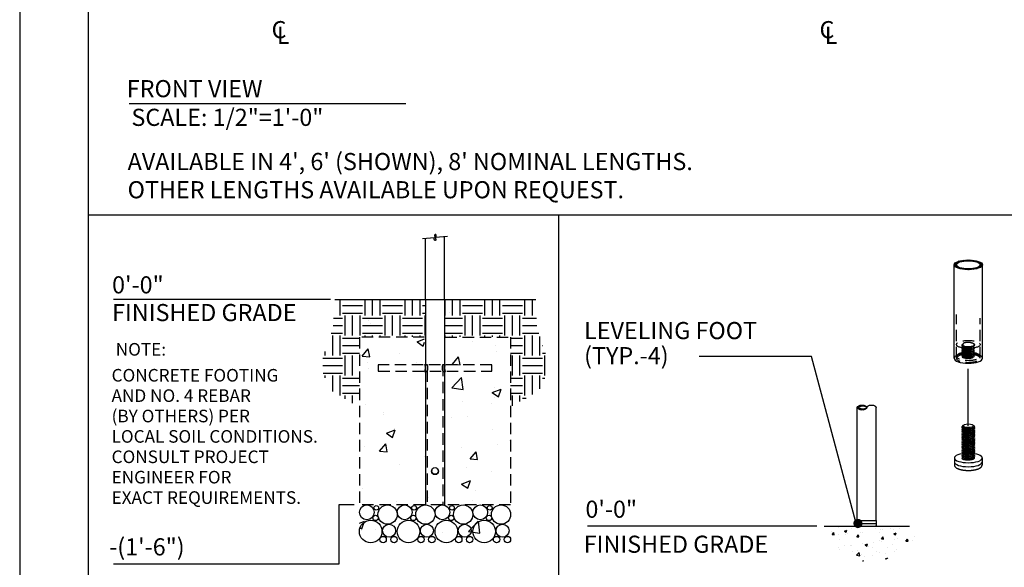
# Model space of a CAD drawing. Extents: x -10 to 214, y -10 to 274.
# Drawn here: x 0 to 129, y 55 to 127 of the extents above; entities that cross this region are included whole.
import ezdxf
from ezdxf.enums import TextEntityAlignment as Align

# ---------------------------------------------------------------- set-up
doc = ezdxf.new("R2010")
doc.units = 0
doc.header["$LTSCALE"] = 12
doc.header["$MEASUREMENT"] = 0
doc.linetypes.add('HIDDEN2', pattern=[0.1875, 0.125, -0.0625])
doc.linetypes.add('PHANTOM2', pattern=[1.25, 0.625, -0.125, 0.125, -0.125, 0.125, -0.125])
doc.layers.get('0').update_dxf_attribs({"color": 2, "linetype": 'CONTINUOUS'})
for name, color, linetype in [('1', 7, 'CONTINUOUS'), ('AREA', 2, 'CONTINUOUS'), ('BOLD', 10, 'CONTINUOUS'), ('DIM', 4, 'CONTINUOUS'), ('HATCH', 9, 'CONTINUOUS'), ('HIDDEN', 3, 'HIDDEN2'), ('LEADERS', 7, 'CONTINUOUS'), ('NOTES', 7, 'CONTINUOUS'), ('PHANTOM', 5, 'PHANTOM2')]:
    doc.layers.add(name, color=color, linetype=linetype)
doc.styles.add('ROMAND', font='romand', dxfattribs={"height": 2.25})
pattern_1 = [(0, (3.06, 1.44), (2.625, 2.625), [2.625, -2.625]), (0, (3.06, 2.4244), (2.625, 2.625), [2.625, -2.625]), (0, (3.06, 3.4088), (2.625, 2.625), [2.625, -2.625]), (90, (3.388, 3.737), (-2.625, 2.625), [2.625, -2.625]), (90, (4.3725, 3.737), (-2.625, 2.625), [2.625, -2.625]), (90, (5.357, 3.737), (-2.625, 2.625), [2.625, -2.625])]

# ---------------------------------------------------------------- blocks, each defined once
blk = doc.blocks.new('Centerline-Sym')
at = {"style": 'ROMAND'}
for s, p in [('C', (-0.049, -0.1075)), ('L', (-0.0203, -0.1389))]:
    blk.add_text(s, height=0.0938, dxfattribs=at).set_placement(p)

msp = doc.modelspace()

# ---------------------------------------------------------------- hatches: boundary and pattern name
at = {"layer": 'HATCH'}
h = msp.add_hatch(dxfattribs=at)
h.set_pattern_fill('ANSI32', color=256, scale=0.5625, style=0)
h.set_pattern_definition([(45, (111.1419, 75.78748), (-0.1491553, 0.1491553), []), (45, (111.24134, 75.78748), (-0.1491553, 0.1491553), [])])
edge = h.paths.add_edge_path(flags=16)
edge.add_ellipse((124.6419, 94.40918), major_axis=(1.5525, 0), ratio=0.342020143, start_angle=0, end_angle=360)
edge = h.paths.add_edge_path()
edge.add_ellipse((124.6419, 94.40918), major_axis=(1.8675, 0), ratio=0.342020143, start_angle=0, end_angle=360)
h = msp.add_hatch(dxfattribs=at)
h.set_pattern_fill('EARTH', color=256, scale=10.5, style=0)
h.set_pattern_definition(pattern_1)
h.paths.add_polyline_path([(44.63626, 84.90056), (44.66177, 84.90056), (44.66177, 84.94402), (53.26812, 84.94402), (53.26812, 89.86931), (41.41716, 89.86931), (41.16543, 86.15356), (39.4845, 81.04661), (40.89648, 77.88836), (44.63626, 75.75264)])
h = msp.add_hatch(dxfattribs=at)
h.set_pattern_fill('EARTH', color=256, scale=10.5, style=0)
h.set_pattern_definition(pattern_1)
h.paths.add_polyline_path([(67.73036, 89.86931), (55.8794, 89.86931), (55.8794, 84.94402), (64.48576, 84.94402), (64.48576, 84.90056), (64.51126, 84.90056), (64.51126, 75.75264), (68.25104, 77.88836), (69.66302, 81.04661), (67.98209, 86.15356)])
h = msp.add_hatch(dxfattribs=at)
h.set_pattern_fill('AR-CONC', color=256, scale=1.65625, style=0)
h.set_pattern_definition([(50, (54.574, 93.814), (11.8796, -1.0393), [1.2422, -13.664]), (355, (54.574, 93.814), (-2.298, 12.458), [0.9937, -10.9312]), (100.45, (55.564, 93.727), (9.5816, 11.419), [1.0557, -11.6127]), (46.184, (54.574, 97.126), (17.676, -2.7414), [1.8633, -20.496]), (96.636, (56.047, 96.898), (15.48, 16.134), [1.5835, -17.419]), (351.184, (54.574, 97.126), (15.48, 16.134), [1.4906, -16.397]), (21, (56.23, 96.298), (9.8863, -6.6684), [1.2422, -13.664]), (326, (56.23, 96.298), (4.03, 12.0103), [0.9937, -10.9312]), (71.45, (57.054, 95.742), (13.9162, 5.342), [1.0557, -11.6127]), (37.5, (54.5738, 93.8136), (0.2014, 5.51355), [0, -10.79875, 0, -11.0969, 0, -10.97266]), (7.5, (54.574, 93.8136), (4.3571, 6.5324), [0, -6.3269, 0, -10.5503, 0, -4.182]), (327.5, (50.8803, 93.8136), (8.84143, -0.37357), [0, -4.1406, 0, -12.91875, 0, -17.1422]), (317.5, (49.224, 93.8136), (9.659, 1.658), [0, -5.3828, 0, -8.5794, 0, -12.1734])])
h.paths.add_polyline_path([(53.19908, 78.49326), (47.12064, 78.49326), (47.12064, 79.32138), (53.19908, 79.32138), (53.19908, 88.84482), (44.63626, 88.84482), (44.63626, 59.03232), (64.51126, 59.03232), (64.51126, 88.84482), (55.94845, 88.84482), (55.94845, 79.32138), (62.02689, 79.32138), (62.02689, 78.49326), (55.94845, 78.49326), (55.94845, 64.00107), (53.19908, 64.00107)])
edge = h.paths.add_edge_path(flags=17)
edge.add_spline(control_points=[(53.2804, 78.90732), (53.2804, 78.96633), (53.27594, 79.02892), (53.26024, 79.14353), (53.24927, 79.1956), (53.23105, 79.26941), (53.22263, 79.29875), (53.21574, 79.32138)], knot_values=[1.411012031, 1.411012031, 1.411012031, 1.411012031, 1.517902975, 1.517902975, 1.624793919, 1.624793919, 1.709829952, 1.709829952, 1.709829952, 1.709829952], degree=3, periodic=0)
edge.add_line((53.21574, 79.32138), (47.12064, 79.32138))
edge.add_line((47.12064, 79.32138), (47.12064, 78.49326))
edge.add_line((47.12064, 78.49326), (53.21574, 78.49326))
edge.add_spline(control_points=[(53.21574, 78.49326), (53.22263, 78.51589), (53.23105, 78.54523), (53.24927, 78.61904), (53.26024, 78.67111), (53.27594, 78.78571), (53.2804, 78.84831), (53.2804, 78.90732)], knot_values=[0, 0, 0, 0, 0.085036033, 0.085036033, 0.191926977, 0.191926977, 0.298817921, 0.298817921, 0.298817921, 0.298817921], degree=3, periodic=0)
edge = h.paths.add_edge_path(flags=17)
edge.add_line((62.02689, 79.32138), (55.93179, 79.32138))
edge.add_spline(control_points=[(55.93179, 79.32138), (55.9249, 79.29875), (55.91648, 79.26941), (55.89826, 79.1956), (55.88729, 79.14353), (55.87159, 79.02892), (55.86712, 78.96633), (55.86712, 78.90732)], knot_values=[0, 0, 0, 0, 0.085036033, 0.085036033, 0.191926977, 0.191926977, 0.298817921, 0.298817921, 0.298817921, 0.298817921], degree=3, periodic=0)
edge.add_spline(control_points=[(55.86712, 78.90732), (55.86712, 78.84831), (55.87159, 78.78571), (55.88729, 78.67111), (55.89826, 78.61904), (55.91648, 78.54523), (55.9249, 78.51589), (55.93179, 78.49326)], knot_values=[1.411012031, 1.411012031, 1.411012031, 1.411012031, 1.517902975, 1.517902975, 1.624793919, 1.624793919, 1.709829952, 1.709829952, 1.709829952, 1.709829952], degree=3, periodic=0)
edge.add_line((55.93179, 78.49326), (62.02689, 78.49326))
edge.add_line((62.02689, 78.49326), (62.02689, 79.32138))
h = msp.add_hatch(dxfattribs=at)
h.set_pattern_fill('ANSI32', color=256, scale=0.373824, angle=180, style=0)
h.set_pattern_definition([(225, (111.30465, 75.66754), (0.099125, -0.099125), []), (225, (111.23856, 75.66754), (0.099125, -0.099125), [])])
edge = h.paths.add_edge_path(flags=17)
edge.add_ellipse((110.78877, 75.66754), major_axis=(0.51588, 0), ratio=0.398550725, start_angle=0, end_angle=360)
edge = h.paths.add_edge_path()
edge.add_ellipse((110.6841, 75.66754), major_axis=(0.62055, 0), ratio=0.5, start_angle=0, end_angle=360)
h = msp.add_hatch(dxfattribs=at)
h.set_pattern_fill('AR-CONC', color=256, scale=0.45, style=0)
h.set_pattern_definition([(50, (3.06, 1.44), (3.22767, -0.282385), [0.3375, -3.7125]), (355, (3.06, 1.44), (-0.62438, 3.384865), [0.27, -2.97]), (100.4514, (3.329, 1.4165), (2.60329, 3.10248), [0.28683, -3.15514]), (46.1842, (3.06, 2.34), (4.80258, -0.74484), [0.50625, -5.56875]), (96.6356, (3.46, 2.278), (4.20598, 4.38353), [0.43025, -4.7327]), (351.184, (3.06, 2.34), (4.20598, 4.38353), [0.405, -4.455]), (21, (3.51, 2.115), (2.68608, -1.811785), [0.3375, -3.7125]), (326, (3.51, 2.115), (1.09492, 3.263175), [0.27, -2.97]), (71.4514, (3.7338, 1.964), (3.781, 1.45139), [0.28683, -3.15514]), (37.5, (3.06, 1.44), (0.054719, 1.498022), [0, -2.934, 0, -3.015, 0, -2.98125]), (7.5, (3.06, 1.44), (1.183813, 1.774853), [0, -1.719, 0, -2.8665, 0, -1.13625]), (327.5, (2.0565, 1.44), (2.402201, -0.101497), [0, -1.125, 0, -3.51, 0, -4.6575]), (317.5, (1.6065, 1.44), (2.624338, 0.450472), [0, -1.4625, 0, -2.331, 0, -3.3075])])
h.paths.add_polyline_path([(105.74159, 60.00363), (107.49408, 56.50075), (112.1025, 55.07365), (115.21805, 56.30614), (117.81433, 58.38192), (116.97054, 59.93876)])

# ---------------------------------------------------------------- linework, layer by layer
at = {"extrusion": (1.38778e-17, 0.939693, 0.34202)}
for p, q in [((122.81378, 69.03748), (122.81378, 68.50891)), ((126.47003, 69.03748), (126.47003, 68.50891)), ((122.81378, 68.50891), (122.81378, 68.11247)), ((126.47003, 68.50891), (126.47003, 68.11247))]:
    msp.add_line(p, q, dxfattribs=at)
at = {"extrusion": (0, 1, 6.12303e-17)}
for p, q in [((110.08972, 60.81268), (112.51957, 60.81268)), ((110.08972, 60.81268), (110.08972, 60.43886)), ((112.51957, 60.81268), (112.51957, 60.43886)), ((110.08972, 60.43886), (112.51957, 60.43886)), ((110.08972, 60.43886), (112.51957, 60.43886)), ((110.08972, 60.43886), (110.08972, 60.15849)), ((112.51957, 60.43886), (112.51957, 60.15849))]:
    msp.add_line(p, q, dxfattribs=at)
for centre, start, end in [((110.18317, 60.15849), 180, 270), ((112.42612, 60.15849), 270, 0)]:
    msp.add_arc(centre, 0.09346, start, end)
for centre, start_param, end_param in [((124.6419, 69.03748), 2.032778431, 6.632251158), ((124.6419, 69.03748), 0.34906585, 1.101368062), ((124.6419, 68.50891), 3.141592654, 6.283185307), ((124.6419, 68.50891), 3.141592654, 6.283185307)]:
    msp.add_ellipse(centre, major_axis=(1.82812, 0), ratio=0.342020143, start_param=start_param, end_param=end_param)
for points, degree, knots in [([(53.19908, 81.33513), (53.19908, 81.33513), (53.20324, 81.32325), (53.21829, 81.27556), (53.22898, 81.23978), (53.24927, 81.15759), (53.26024, 81.10553), (53.27594, 80.99092), (53.2804, 80.92833), (53.2804, 80.86931)], 3, [1.2823724642, 1.2823724642, 1.2823724642, 1.2823724642, 1.3892102644, 1.3892102644, 1.4960480645, 1.4960480645, 1.6029390084, 1.6029390084, 1.7098299523, 1.7098299523, 1.7098299523, 1.7098299523]), ([(53.2804, 80.86931), (53.2804, 80.8103), (53.27594, 80.74771), (53.26024, 80.6331), (53.24927, 80.58104), (53.22898, 80.49884), (53.21829, 80.46306), (53.20324, 80.41538), (53.19908, 80.40349), (53.19908, 80.40349)], 3, [0, 0, 0, 0, 0.1068909439, 0.1068909439, 0.2137818879, 0.2137818879, 0.320619688, 0.320619688, 0.4274574881, 0.4274574881, 0.4274574881, 0.4274574881]), ([(55.86712, 80.86931), (55.86712, 80.92833), (55.87159, 80.99092), (55.88729, 81.10553), (55.89826, 81.15759), (55.91855, 81.23978), (55.92923, 81.27556), (55.94428, 81.32325), (55.94845, 81.33513), (55.94845, 81.33513)], 3, [0, 0, 0, 0, 0.1068909439, 0.1068909439, 0.2137818879, 0.2137818879, 0.320619688, 0.320619688, 0.4274574881, 0.4274574881, 0.4274574881, 0.4274574881]), ([(55.94845, 80.40349), (55.94845, 80.40349), (55.94428, 80.41538), (55.92923, 80.46306), (55.91855, 80.49884), (55.89826, 80.58104), (55.88729, 80.6331), (55.87159, 80.74771), (55.86712, 80.8103), (55.86712, 80.86931)], 3, [1.2823724642, 1.2823724642, 1.2823724642, 1.2823724642, 1.3892102644, 1.3892102644, 1.4960480645, 1.4960480645, 1.6029390084, 1.6029390084, 1.7098299523, 1.7098299523, 1.7098299523, 1.7098299523]), ([(122.81378, 68.11247), (122.87055, 67.92034), (123.06515, 67.73022), (123.46615, 67.55077), (123.9704, 67.44087), (124.52808, 67.39597), (125.0926, 67.41504), (125.61452, 67.49636), (126.04962, 67.63794), (126.36297, 67.85278), (126.47003, 68.11247)], 1, [2.792526803, 2.792526803, 2.999445264, 3.269523911, 3.626367056, 3.966904503, 4.297701166, 4.625782829, 4.954942205, 5.290055022, 5.641156545, 5.934119457, 5.934119457])]:
    msp.add_open_spline(points, degree=degree, knots=knots)
at = {"layer": '1', "extrusion": (0, 1, 6.12303e-17)}
for p, q in [((53.33158, 89.86931), (53.33158, 97.87442)), ((55.81595, 89.86931), (55.81595, 98.09177))]:
    msp.add_line(p, q, dxfattribs=at)
at = {"layer": '1', "extrusion": (2.77556e-17, 0.939693, 0.34202)}
for p, q in [((122.7744, 82.13041), (122.7744, 94.40918)), ((126.5094, 82.13041), (126.5094, 94.40918))]:
    msp.add_line(p, q, dxfattribs=at)
at = {"layer": '1'}
for p, q in [((53.33158, 89.86931), (53.33158, 62.86931)), ((55.81595, 89.86931), (55.81595, 62.86931)), ((110.06355, 60.81268), (110.06355, 75.66754)), ((112.54574, 60.81268), (112.54574, 75.66754))]:
    msp.add_line(p, q, dxfattribs=at)
at = {"layer": '1', "extrusion": (1.38778e-17, 0.939693, 0.34202)}
for p, q in [((123.88578, 73.21909), (123.87688, 73.21069)), ((124.03976, 72.84367), (123.91789, 72.90819)), ((124.03976, 72.63224), (123.91789, 72.69676)), ((124.03976, 72.42081), (123.91789, 72.48533)), ((123.987, 73.35363), (123.94605, 73.31778)), ((124.03976, 73.0551), (123.99217, 73.0803)), ((125.2968, 73.35363), (125.36674, 73.29241)), ((125.30663, 73.01544), (125.36019, 73.06597)), ((125.30663, 72.80401), (125.40692, 72.89865)), ((125.30663, 72.59258), (125.40692, 72.68722)), ((125.30663, 72.38115), (125.40692, 72.47578)), ((124.03976, 72.20938), (123.91789, 72.2739)), ((124.03976, 71.99795), (123.91789, 72.06247)), ((124.03976, 71.78652), (123.91789, 71.85103)), ((124.03976, 71.57509), (123.91789, 71.6396)), ((124.03976, 71.36366), (123.91789, 71.42817)), ((124.03976, 71.15222), (123.91789, 71.21674)), ((125.30663, 72.16971), (125.40692, 72.26435)), ((125.30663, 71.95828), (125.40692, 72.05292)), ((125.30663, 71.74685), (125.40692, 71.84149)), ((125.30663, 71.53542), (125.40692, 71.63006)), ((125.30663, 71.32399), (125.40692, 71.41863)), ((125.30663, 71.11256), (125.40692, 71.2072)), ((124.03976, 70.94079), (123.91789, 71.00531)), ((124.03976, 70.72936), (123.91789, 70.79388)), ((124.03976, 70.51793), (123.91789, 70.58245)), ((124.03976, 70.3065), (123.91789, 70.37102)), ((124.03976, 70.09507), (123.91789, 70.15959)), ((124.03976, 69.88364), (123.91789, 69.94816)), ((125.30663, 70.90113), (125.40692, 70.99577)), ((125.30663, 70.6897), (125.40692, 70.78434)), ((125.30663, 70.47827), (125.40692, 70.57291)), ((125.30663, 70.26684), (125.40692, 70.36148)), ((125.30663, 70.05541), (125.40692, 70.15004)), ((125.30663, 69.84398), (125.40692, 69.93861)), ((124.03976, 69.67221), (123.91789, 69.73673)), ((124.03976, 69.46078), (123.91789, 69.5253)), ((124.03976, 69.24935), (123.91789, 69.31386)), ((124.03976, 69.03792), (123.91789, 69.10243)), ((123.92049, 68.88963), (123.91789, 68.891)), ((125.30663, 69.63254), (125.40692, 69.72718)), ((125.30663, 69.42111), (125.40692, 69.51575)), ((125.30663, 69.20968), (125.40692, 69.30432)), ((125.30663, 68.99825), (125.40692, 69.09289))]:
    msp.add_line(p, q, dxfattribs=at)
at = {"layer": '1'}
msp.add_circle((54.57376, 67.31327), 0.46582, dxfattribs=at)
for centre, major_axis, ratio in [((124.6419, 94.40918), (1.8675, 0), 0.342020143), ((124.6419, 94.40918), (1.5525, 0), 0.342020143), ((110.6841, 75.66754), (0.62055, 0), 0.5), ((110.78877, 75.66754), (0.51588, 0), 0.398550725), ((124.6419, 73.2661), (0.70313, 0), 0.342020143)]:
    msp.add_ellipse(centre, major_axis=major_axis, ratio=ratio, dxfattribs=at)
for centre, major_axis, ratio, start_param, end_param in [((124.6419, 82.13041), (1.8675, 0), 0.342020143, 3.141592654, 6.283185307), ((124.6419, 72.94895), (-0.8435, -0.11436), 0.38149651, 5.902585673, 9.768266022), ((124.6419, 72.73752), (-0.8435, -0.11436), 0.38149651, 5.902585673, 9.702020246), ((124.6419, 72.52609), (-0.8435, -0.11436), 0.38149651, 5.902585673, 9.702020246), ((124.6419, 72.31466), (-0.8435, -0.11436), 0.38149651, 5.902585673, 9.702020246), ((124.6419, 73.16038), (-0.8435, -0.11436), 0.38149651, 5.793860083, 7.901529854), ((124.62805, 73.26253), (-0.71765, -0.0973), 0.38149651, 0.123425924, 1.635526685), ((124.62805, 73.0511), (-0.71765, -0.0973), 0.38149651, 0.204359168, 1.891556613), ((124.62805, 72.83967), (-0.71765, -0.0973), 0.38149651, 0.204359168, 1.891556613), ((124.62805, 72.62824), (-0.71765, -0.0973), 0.38149651, 0.204359168, 1.891556613), ((124.65575, 73.26967), (0.71765, 0.0973), 0.38149651, 3.630917878, 4.803286776), ((124.65575, 73.05824), (0.71765, 0.0973), 0.38149651, 3.630917878, 4.992085645), ((124.65575, 72.84681), (0.71765, 0.0973), 0.38149651, 3.630917878, 4.992085645), ((124.6419, 73.13396), (0.84375, 0), 0.342020143, 4.75122049, 4.865484687), ((124.77562, 73.1506), (-0.91024, -0.00455), 0.336661101, 1.45796938, 1.514107298), ((124.55221, 73.24298), (-0.71412, -0.10002), 0.375915931, 1.742848458, 1.809890475), ((124.52476, 73.11937), (0.84366, 0.00422), 0.336661101, 4.951044186, 5.006362478), ((124.65575, 73.05824), (0.71765, 0.0973), 0.38149651, 4.992085645, 5.793860083), ((124.65575, 72.84681), (0.71765, 0.0973), 0.38149651, 4.992085645, 5.793860083), ((124.65575, 72.63538), (0.71765, 0.0973), 0.38149651, 4.992085645, 5.793860083), ((124.6419, 72.10323), (-0.8435, -0.11436), 0.38149651, 5.902585673, 9.702020246), ((124.6419, 71.8918), (-0.8435, -0.11436), 0.38149651, 5.902585673, 9.702020246), ((124.6419, 71.68037), (-0.8435, -0.11436), 0.38149651, 5.902585673, 9.702020246), ((124.6419, 71.46894), (-0.8435, -0.11436), 0.38149651, 5.902585673, 9.702020246), ((124.6419, 71.25751), (-0.8435, -0.11436), 0.38149651, 5.902585673, 9.702020246), ((124.6419, 71.04608), (-0.8435, -0.11436), 0.38149651, 5.902585673, 9.702020246), ((124.62805, 72.41681), (-0.71765, -0.0973), 0.38149651, 0.204359168, 1.891556613), ((124.62805, 72.20538), (-0.71765, -0.0973), 0.38149651, 0.204359168, 1.891556613), ((124.62805, 71.99394), (-0.71765, -0.0973), 0.38149651, 0.204359168, 1.891556613), ((124.62805, 71.78251), (-0.71765, -0.0973), 0.38149651, 0.204359168, 1.891556613), ((124.62805, 71.57108), (-0.71765, -0.0973), 0.38149651, 0.204359168, 1.891556613), ((124.62805, 71.35965), (-0.71765, -0.0973), 0.38149651, 0.204359168, 1.891556613), ((124.65575, 72.63538), (0.71765, 0.0973), 0.38149651, 3.630917878, 4.992085645), ((124.65575, 72.42395), (0.71765, 0.0973), 0.38149651, 3.630917878, 4.992085645), ((124.65575, 72.21252), (0.71765, 0.0973), 0.38149651, 3.630917878, 4.992085645), ((124.65575, 72.00109), (0.71765, 0.0973), 0.38149651, 3.630917878, 4.992085645), ((124.65575, 71.78965), (0.71765, 0.0973), 0.38149651, 3.630917878, 4.992085645), ((124.65575, 71.57822), (0.71765, 0.0973), 0.38149651, 3.630917878, 4.992085645), ((124.65575, 72.42395), (0.71765, 0.0973), 0.38149651, 4.992085645, 5.793860083), ((124.65575, 72.21252), (0.71765, 0.0973), 0.38149651, 4.992085645, 5.793860083), ((124.65575, 72.00109), (0.71765, 0.0973), 0.38149651, 4.992085645, 5.793860083), ((124.65575, 71.78965), (0.71765, 0.0973), 0.38149651, 4.992085645, 5.793860083), ((124.65575, 71.57822), (0.71765, 0.0973), 0.38149651, 4.992085645, 5.793860083), ((124.65575, 71.36679), (0.71765, 0.0973), 0.38149651, 4.992085645, 5.793860083), ((124.6419, 70.83465), (-0.8435, -0.11436), 0.38149651, 5.902585673, 9.702020246), ((124.6419, 70.62321), (-0.8435, -0.11436), 0.38149651, 5.902585673, 9.702020246), ((124.6419, 70.41178), (-0.8435, -0.11436), 0.38149651, 5.902585673, 9.702020246), ((124.6419, 70.20035), (-0.8435, -0.11436), 0.38149651, 5.902585673, 9.702020246), ((124.6419, 69.98892), (-0.8435, -0.11436), 0.38149651, 5.902585673, 9.702020246), ((124.6419, 69.77749), (-0.8435, -0.11436), 0.38149651, 5.902585673, 9.702020246), ((124.62805, 71.14822), (-0.71765, -0.0973), 0.38149651, 0.204359168, 1.891556613), ((124.62805, 70.93679), (-0.71765, -0.0973), 0.38149651, 0.204359168, 1.891556613), ((124.62805, 70.72536), (-0.71765, -0.0973), 0.38149651, 0.204359168, 1.891556613), ((124.62805, 70.51393), (-0.71765, -0.0973), 0.38149651, 0.204359168, 1.891556613), ((124.62805, 70.3025), (-0.71765, -0.0973), 0.38149651, 0.204359168, 1.891556613), ((124.62805, 70.09107), (-0.71765, -0.0973), 0.38149651, 0.204359168, 1.891556613), ((124.65575, 71.36679), (0.71765, 0.0973), 0.38149651, 3.630917878, 4.992085645), ((124.65575, 71.15536), (0.71765, 0.0973), 0.38149651, 3.630917878, 4.992085645), ((124.65575, 70.94393), (0.71765, 0.0973), 0.38149651, 3.630917878, 4.992085645), ((124.65575, 70.7325), (0.71765, 0.0973), 0.38149651, 3.630917878, 4.992085645), ((124.65575, 70.52107), (0.71765, 0.0973), 0.38149651, 3.630917878, 4.992085645), ((124.65575, 70.30964), (0.71765, 0.0973), 0.38149651, 3.630917878, 4.992085645), ((124.65575, 70.09821), (0.71765, 0.0973), 0.38149651, 3.630917878, 4.992085645), ((124.65575, 71.15536), (0.71765, 0.0973), 0.38149651, 4.992085645, 5.793860083), ((124.65575, 70.94393), (0.71765, 0.0973), 0.38149651, 4.992085645, 5.793860083), ((124.65575, 70.7325), (0.71765, 0.0973), 0.38149651, 4.992085645, 5.793860083), ((124.65575, 70.52107), (0.71765, 0.0973), 0.38149651, 4.992085645, 5.793860083), ((124.65575, 70.30964), (0.71765, 0.0973), 0.38149651, 4.992085645, 5.793860083), ((124.65575, 70.09821), (0.71765, 0.0973), 0.38149651, 4.992085645, 5.793860083), ((124.6419, 69.56606), (-0.8435, -0.11436), 0.38149651, 5.902585673, 9.702020246), ((124.6419, 69.35463), (-0.8435, -0.11436), 0.38149651, 5.902585673, 9.702020246), ((124.6419, 69.1432), (-0.8435, -0.11436), 0.38149651, 5.902585673, 6.583413783), ((124.6419, 69.1432), (-0.8435, -0.11436), 0.38149651, 0.300228475, 3.418834939), ((124.54961, 69.02599), (0.74379, 0.00372), 0.336661101, 3.70257956, 5.185359347), ((124.62805, 69.87964), (-0.71765, -0.0973), 0.38149651, 0.204359168, 1.891556613), ((124.62805, 69.66821), (-0.71765, -0.0973), 0.38149651, 0.204359168, 1.891556613), ((124.62805, 69.45677), (-0.71765, -0.0973), 0.38149651, 0.204359168, 1.891556613), ((124.62805, 69.24534), (-0.71765, -0.0973), 0.38149651, 0.204359168, 1.891556613), ((124.65575, 69.88678), (0.71765, 0.0973), 0.38149651, 3.630917878, 4.992085645), ((124.65575, 69.67535), (0.71765, 0.0973), 0.38149651, 3.630917878, 4.992085645), ((124.65575, 69.46392), (0.71765, 0.0973), 0.38149651, 3.630917878, 4.992085645), ((124.65575, 69.25248), (0.71765, 0.0973), 0.38149651, 3.630917878, 4.992085645), ((124.65575, 69.88678), (0.71765, 0.0973), 0.38149651, 4.992085645, 5.793860083), ((124.65575, 69.67535), (0.71765, 0.0973), 0.38149651, 4.992085645, 5.793860083), ((124.65575, 69.46392), (0.71765, 0.0973), 0.38149651, 4.992085645, 5.793860083), ((124.65575, 69.25248), (0.71765, 0.0973), 0.38149651, 4.992085645, 5.793860083), ((124.73419, 69.04897), (-0.74379, -0.00372), 0.336661101, 1.779534345, 3.455515811), ((124.65575, 69.04105), (0.71765, 0.0973), 0.38149651, 4.992085645, 5.793860083)]:
    msp.add_ellipse(centre, major_axis=major_axis, ratio=ratio, start_param=start_param, end_param=end_param, dxfattribs=at)
at = {"layer": '1', "extrusion": (0, 0, -1)}
msp.add_ellipse((111.92519, 75.66754), major_axis=(0.62055, 0), ratio=0.5, start_param=3.141592654, end_param=6.283185307, dxfattribs=at)
at = {"layer": '1'}
for points, knots in [([(124.75786, 73.00585), (124.70874, 72.99923), (124.65768, 72.99433), (124.50912, 72.98585), (124.41143, 72.98779), (124.23874, 73.00422), (124.15318, 73.02018), (124.01421, 73.06501), (123.9608, 73.09389), (123.89585, 73.15493), (123.88027, 73.19087), (123.89251, 73.25812), (123.91366, 73.28922), (123.94611, 73.31778)], [0.5187082352, 0.5187082352, 0.5187082352, 0.5187082352, 0.5830168476, 0.5830168476, 0.7057956106, 0.7057956106, 0.8324000925, 0.8324000925, 0.9590045744, 0.9590045744, 1.0856090563, 1.0856090563, 1.1915237589, 1.1915237589, 1.1915237589, 1.1915237589]), ([(125.36673, 73.29241), (125.36895, 73.29047), (125.3711, 73.28853), (125.37317, 73.28658), (125.40671, 73.25507), (125.42532, 73.21797), (125.42111, 73.14155), (125.39829, 73.10223), (125.32249, 73.0301), (125.26275, 72.99239), (125.1114, 72.92633), (125.01979, 72.89798), (124.87773, 72.86626), (124.82516, 72.85659), (124.77057, 72.84875)], [-0.0080800299, -0.0080800299, -0.0080800299, -0.0080800299, 0, 0, 0, 0.1307356887, 0.1307356887, 0.2614713773, 0.2614713773, 0.3978157544, 0.3978157544, 0.5341601314, 0.5341601314, 0.6056062998, 0.6056062998, 0.6056062998, 0.6056062998])]:
    msp.add_open_spline(points, degree=3, knots=knots, dxfattribs=at)
at = {"layer": 'AREA', "color": 10}
for p, q in [((9, 100.98925), (195.12, 100.98925)), ((70.80525, 100.98925), (70.80525, 34.59953))]:
    msp.add_line(p, q, dxfattribs=at)
at = {"layer": 'BOLD'}
msp.add_line((9, 254.88), (9, 9), dxfattribs=at)
at = {"layer": 'BOLD', "extrusion": (0, 1, 6.12303e-17)}
msp.add_line((105.69728, 60.06503), (116.91201, 60.06503), dxfattribs=at)
at = {"layer": 'DIM', "extrusion": (-0.087156, 0.996195, 6.12303e-17)}
for p, q in [((54.49031, 97.97579), (52.91909, 97.83833)), ((56.22844, 98.12786), (54.65722, 97.9904))]:
    msp.add_line(p, q, dxfattribs=at)
at = {"layer": 'DIM'}
for p, q in [((40.82865, 89.86931), (12.32346, 89.86931)), ((43.96613, 62.86931), (41.93301, 62.86931)), ((41.93301, 62.86931), (41.93301, 55.08806)), ((104.76444, 60.06503), (74.61893, 60.06503)), ((41.93301, 55.08806), (12.32346, 55.08806))]:
    msp.add_line(p, q, dxfattribs=at)
msp.add_lwpolyline([(54.65722, 97.9904), (54.70255, 98.10484), (54.72807, 98.19487), (54.73686, 98.26341), (54.73199, 98.31336), (54.71655, 98.34763), (54.69363, 98.36911), (54.6663, 98.38073), (54.63765, 98.38537), (54.61036, 98.38538), (54.58549, 98.38083), (54.56372, 98.37121), (54.54571, 98.35602), (54.53212, 98.33477), (54.52362, 98.30696), (54.52089, 98.27207), (54.52458, 98.22962), (54.53498, 98.17952), (54.55082, 98.12341), (54.57045, 98.06335), (54.59223, 98.00141), (54.6145, 97.93963), (54.63562, 97.88009), (54.65394, 97.82484), (54.66781, 97.77594), (54.67591, 97.73499), (54.67824, 97.70171), (54.67515, 97.67537), (54.66696, 97.65523), (54.65402, 97.64055), (54.63665, 97.63059), (54.6152, 97.62463), (54.59001, 97.62191), (54.56179, 97.62242), (54.53283, 97.62897), (54.50582, 97.64507), (54.48342, 97.67427), (54.46832, 97.72008), (54.46319, 97.78603), (54.47072, 97.87564), (54.49031, 97.97579)], dxfattribs=at)
at = {"layer": 'HATCH'}
for centre, radius in [((45.61202, 61.89718), 0.97213), ((46.85739, 62.4888), 0.3028), ((48.33887, 61.60317), 1.26615), ((50.58077, 61.89718), 0.97213), ((51.82614, 62.4888), 0.3028), ((53.30762, 61.60317), 1.26615), ((55.54952, 61.89718), 0.97213), ((56.79489, 62.4888), 0.3028), ((58.27637, 61.60317), 1.26615), ((60.51827, 61.89718), 0.97213), ((61.76364, 62.4888), 0.3028), ((63.24512, 61.60317), 1.26615), ((46.12034, 59.38464), 1.48408), ((46.76242, 61.1601), 0.35708), ((51.08909, 59.38464), 1.48408), ((51.73117, 61.1601), 0.35708), ((56.05784, 59.38464), 1.48408), ((56.69992, 61.1601), 0.35708), ((61.02659, 59.38464), 1.48408), ((61.66867, 61.1601), 0.35708), ((48.54117, 59.48282), 0.85172), ((53.50992, 59.48282), 0.85172), ((58.47867, 59.48282), 0.85172), ((63.44742, 59.48282), 0.85172), ((47.75723, 58.31908), 0.41852), ((49.18649, 58.31908), 0.41852), ((52.72598, 58.31908), 0.41852), ((54.15524, 58.31908), 0.41852), ((57.69473, 58.31908), 0.41852), ((59.12399, 58.31908), 0.41852), ((62.66348, 58.31908), 0.41852), ((64.09274, 58.31908), 0.41852)]:
    msp.add_circle(centre, radius, dxfattribs=at)
at = {"layer": 'HIDDEN', "extrusion": (2.77556e-17, 0.939693, 0.34202)}
for p, q in [((123.0894, 82.13041), (123.0894, 87.89375)), ((126.1944, 82.13041), (126.1944, 87.42462))]:
    msp.add_line(p, q, dxfattribs=at)
at = {"layer": 'HIDDEN'}
for p, q in [((44.63626, 84.90056), (44.63626, 62.86931)), ((53.19908, 84.90056), (44.63626, 84.90056)), ((55.94845, 84.90056), (64.51126, 84.90056)), ((64.51126, 84.90056), (64.51126, 62.86931)), ((53.53033, 80.51826), (53.53033, 62.86931)), ((55.6172, 81.28338), (55.6172, 62.86931))]:
    msp.add_line(p, q, dxfattribs=at)
at = {"layer": 'HIDDEN', "extrusion": (1.38778e-17, 0.939693, 0.34202)}
for p, q in [((125.17899, 84.11022), (125.19003, 84.1116)), ((123.92084, 83.97861), (123.81849, 83.88569)), ((123.95026, 83.69192), (123.82305, 83.78751)), ((123.95026, 83.48048), (123.82305, 83.57608)), ((123.95026, 83.26905), (123.82305, 83.36465)), ((123.95026, 83.05762), (123.82305, 83.15322)), ((123.95026, 82.84619), (123.82305, 82.94179)), ((125.3475, 83.75677), (125.46531, 83.86373)), ((125.3475, 83.54533), (125.46531, 83.6523)), ((125.3475, 83.3339), (125.46531, 83.44087)), ((125.3475, 83.12247), (125.46531, 83.22944)), ((125.3475, 82.91104), (125.46531, 83.01801)), ((125.3475, 82.69961), (125.46531, 82.80658)), ((125.38032, 84.02236), (125.46075, 83.96192)), ((123.95026, 82.63476), (123.82305, 82.73036)), ((123.95026, 82.42333), (123.82305, 82.51893)), ((123.8888, 82.46952), (123.88074, 82.46219)), ((125.3475, 82.48818), (125.46531, 82.59515)), ((125.40307, 82.3272), (125.46531, 82.38372))]:
    msp.add_line(p, q, dxfattribs=at)
at = {"layer": 'HIDDEN', "extrusion": (0, 1, 0)}
for p, q in [((53.19908, 81.33513), (53.53861, 81.33513)), ((53.19908, 80.40349), (53.53861, 80.40349)), ((55.60892, 81.33513), (55.94845, 81.33513)), ((55.60892, 80.40349), (55.94845, 80.40349)), ((64.51126, 62.86931), (44.63626, 62.86931))]:
    msp.add_line(p, q, dxfattribs=at)
at = {"layer": 'HIDDEN'}
msp.add_lwpolyline([(47.12064, 80.45525), (62.02689, 80.45525), (62.02689, 81.28338), (47.12064, 81.28338)], close=True, dxfattribs=at)
msp.add_circle((54.57376, 67.31327), 0.41406, dxfattribs=at)
msp.add_ellipse((124.6419, 83.94739), major_axis=(1.5525, 0), ratio=0.342020143, dxfattribs=at)
for centre, major_axis, ratio, start_param, end_param in [((124.61208, 83.97541), (-0.69124, 0.00359), 0.347388353, 3.752548929, 6.32512248), ((124.67926, 83.91229), (0.77318, -0.00402), 0.347388353, 5.999577466, 7.134154159), ((124.6419, 82.3947), (1.5525, 0), 0.342020143, 2.106492312, 7.276493158), ((124.6419, 83.66328), (-0.8503, -0.03946), 0.222316407, 5.749154631, 9.927211578), ((124.6419, 83.45185), (-0.8503, -0.03946), 0.222316407, 5.749154631, 9.927211578), ((124.6419, 83.24042), (-0.8503, -0.03946), 0.222316407, 5.749154631, 9.927211578), ((124.6419, 83.02899), (-0.8503, -0.03946), 0.222316407, 5.749154631, 9.927211578), ((124.6419, 82.81756), (-0.8503, -0.03946), 0.222316407, 5.749154631, 9.927211578), ((124.6419, 83.87471), (-0.8503, -0.03946), 0.222316407, 5.74148038, 7.377151772), ((124.67926, 83.91229), (0.77318, -0.00402), 0.347388353, 2.944063539, 4.140209707), ((124.64694, 83.76611), (-0.72344, -0.03358), 0.222316407, 0.262703873, 2.878888781), ((124.64694, 83.55468), (-0.72344, -0.03358), 0.222316407, 0.262703873, 2.878888781), ((124.64694, 83.34325), (-0.72344, -0.03358), 0.222316407, 0.262703873, 2.878888781), ((124.64694, 83.13181), (-0.72344, -0.03358), 0.222316407, 0.262703873, 2.878888781), ((124.64694, 82.92038), (-0.72344, -0.03358), 0.222316407, 0.262703873, 2.878888781), ((124.58795, 83.99809), (-0.95343, 0.00496), 0.347388353, 1.220830621, 2.635771245), ((124.6419, 83.87471), (-0.8503, -0.03946), 0.222316407, 2.719477587, 3.544674529), ((124.6419, 82.13041), (1.8675, 0), 0.342020143, 2.007895614, 3.141592654), ((124.6419, 82.13041), (1.5525, 0), 0.342020143, 2.150099534, 7.305736408), ((124.6419, 82.60613), (-0.8503, -0.03946), 0.222316407, 5.749154631, 9.927211578), ((124.68755, 82.3518), (-0.86331, 0.00449), 0.347388353, 5.895294758, 6.48824833), ((124.6419, 82.3947), (-0.8503, -0.03946), 0.222316407, 0.335925699, 3.477518353), ((124.59625, 82.4376), (0.86331, -0.00449), 0.347388353, 3.651538843, 6.037352602), ((124.64694, 82.70895), (-0.72344, -0.03358), 0.222316407, 0.262703873, 2.878888781), ((124.64694, 82.49752), (-0.72344, -0.03358), 0.222316407, 0.262703873, 2.878888781), ((124.68755, 82.3518), (-0.86331, 0.00449), 0.347388353, 3.651538843, 3.769219412), ((124.6419, 82.13041), (1.8675, 0), 0.342020143, 0.34906585, 1.130966017), ((124.6419, 82.13041), (1.8675, 0), 0.342020143, 0, 0.34906585)]:
    msp.add_ellipse(centre, major_axis=major_axis, ratio=ratio, start_param=start_param, end_param=end_param, dxfattribs=at)
for points, knots in [([(53.64934, 80.86931), (53.64934, 80.92879), (53.64299, 80.99153), (53.62118, 81.10598), (53.60615, 81.15777), (53.5787, 81.23955), (53.56436, 81.27528), (53.5442, 81.32309), (53.53861, 81.33513), (53.53861, 81.33513)], [0, 0, 0, 0, 0.1077404454, 0.1077404454, 0.2154808908, 0.2154808908, 0.3230385937, 0.3230385937, 0.4305962966, 0.4305962966, 0.4305962966, 0.4305962966]), ([(53.53861, 80.40349), (53.53861, 80.40349), (53.5442, 80.41553), (53.56436, 80.46334), (53.5787, 80.49907), (53.60615, 80.58085), (53.62118, 80.63265), (53.64299, 80.74709), (53.64934, 80.80983), (53.64934, 80.86931)], [1.2917888899, 1.2917888899, 1.2917888899, 1.2917888899, 1.3993465928, 1.3993465928, 1.5069042957, 1.5069042957, 1.6146447411, 1.6146447411, 1.7223851865, 1.7223851865, 1.7223851865, 1.7223851865]), ([(55.60892, 81.33513), (55.60892, 81.33513), (55.60333, 81.32309), (55.58317, 81.27528), (55.56883, 81.23955), (55.54138, 81.15777), (55.52635, 81.10598), (55.50454, 80.99153), (55.49819, 80.92879), (55.49819, 80.86931)], [1.2917888899, 1.2917888899, 1.2917888899, 1.2917888899, 1.3993465928, 1.3993465928, 1.5069042957, 1.5069042957, 1.6146447411, 1.6146447411, 1.7223851865, 1.7223851865, 1.7223851865, 1.7223851865]), ([(55.49819, 80.86931), (55.49819, 80.80983), (55.50454, 80.74709), (55.52635, 80.63265), (55.54138, 80.58085), (55.56883, 80.49907), (55.58317, 80.46334), (55.60333, 80.41553), (55.60892, 80.40349), (55.60892, 80.40349)], [0, 0, 0, 0, 0.1077404454, 0.1077404454, 0.2154808908, 0.2154808908, 0.3230385937, 0.3230385937, 0.4305962966, 0.4305962966, 0.4305962966, 0.4305962966])]:
    msp.add_open_spline(points, degree=3, knots=knots, dxfattribs=at)
at = {"layer": 'LEADERS', "elevation": 270}
msp.add_lwpolyline([(109.88182, 60.58271), (104.04654, 82.36429), (89.26462, 82.36429)], dxfattribs=at)
at = {"layer": 'LEADERS', "color": 1, "const_width": 0.6, "elevation": 230.4}
msp.add_lwpolyline([(109.84526, 60.43918, 1), (110.44526, 60.43918, 1)], format="xyb", close=True, dxfattribs=at)
at = {"layer": 'NOTES'}
for p, q in [((0, 263.88), (0, 0)), ((14.40599, 115.59191), (50.73447, 115.59191))]:
    msp.add_line(p, q, dxfattribs=at)
at = {"layer": 'NOTES', "extrusion": (0, 1, 0)}
msp.add_line((41.41716, 89.86931), (67.79822, 89.86931), dxfattribs=at)
at = {"layer": 'PHANTOM'}
msp.add_line((124.6419, 73.2661), (124.6419, 81.51621), dxfattribs=at)

# ---------------------------------------------------------------- block references
at = {"layer": 'DIM', "xscale": 24, "yscale": 24, "zscale": 24}
for p in [(34.27234, 126.75772), (106.27233, 126.75772)]:
    msp.add_blockref('Centerline-Sym', p, dxfattribs=at)

# ---------------------------------------------------------------- texts
at = {"layer": 'DIM', "style": 'ROMAND'}
for s, p in [('0\'-0"', (12.13739, 90.65562)), ('FINISHED GRADE', (12.13739, 87.01276)), ('-(1\'-6")', (11.75348, 56.23748)), ('FINISHED GRADE', (74.11638, 56.58002))]:
    msp.add_text(s, height=2.25, dxfattribs=at).set_placement(p)
msp.add_text('0\'-0"', height=2.25, dxfattribs=at).set_placement((74.33499, 62.30492), align=Align.MIDDLE_LEFT)
at = {"layer": 'NOTES', "style": 'ROMAND'}
for s, height, p in [('FRONT VIEW', 2.25, (14.07086, 116.42923)), ('SCALE: 1/2"=1\'-0"', 2.25, (14.68154, 112.66061)), ("AVAILABLE IN 4', 6' (SHOWN), 8' NOMINAL LENGTHS.", 2.25, (14.18113, 106.85354)), ('OTHER LENGTHS AVAILABLE UPON REQUEST.', 2.25, (14.18113, 103.15139)), ('LEVELING FOOT', 2.25, (74.16277, 84.64895)), ('%%UNOTE:', 1.65375, (12.62111, 82.48208)), ('(TYP.-4)', 2.25, (74.16277, 81.3553)), ('CONCRETE FOOTING', 1.65375, (12.07329, 79.076)), ('AND NO. 4 REBAR', 1.65375, (12.07329, 76.3985)), ('(BY OTHERS) PER', 1.65375, (12.07329, 73.721)), ('LOCAL SOIL CONDITIONS. ', 1.65375, (12.07329, 71.0435)), ('CONSULT PROJECT', 1.65375, (12.07329, 68.366)), ('ENGINEER FOR', 1.65375, (12.07329, 65.6885)), ('EXACT REQUIREMENTS.', 1.65375, (12.07329, 63.011))]:
    msp.add_text(s, height=height, dxfattribs=at).set_placement(p)

doc.saveas('drawing.dxf')
